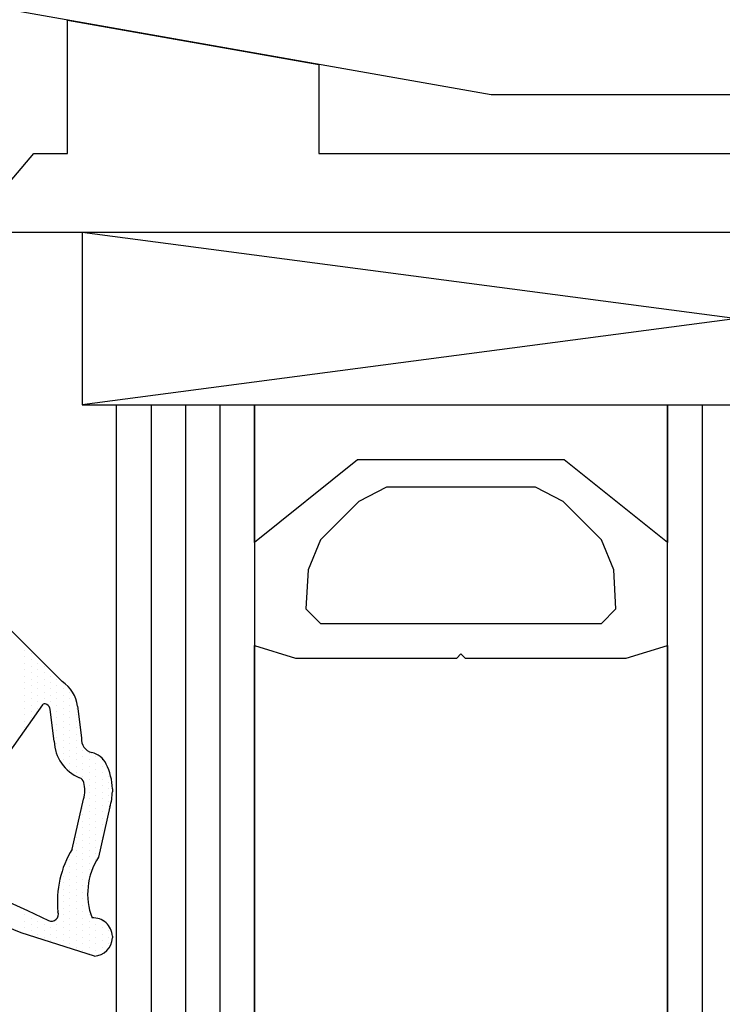
# Model space of a CAD drawing. Units: millimetres. Extents: x 2641 to 17082, y -4522 to 6016.
# Drawn here: x 4661 to 4681, y -3987 to -3959 of the extents above; entities that cross this region are included whole.
import ezdxf

# ---------------------------------------------------------------- set-up
doc = ezdxf.new("R2010")
doc.units = ezdxf.units.MM
for name, color, linetype in [('ACCESSORIES', 7, 'Continuous'), ('GASKET_INSIDE', 7, 'Continuous'), ('GASKET_OUTSIDE', 7, 'Continuous'), ('GLAS_G0', 7, 'Continuous'), ('GLAS_G2', 7, 'Continuous'), ('GLAS_GASKET_WARM', 7, 'Continuous'), ('GLAS_L1', 7, 'Continuous'), ('GLASABSTANDSHALTER', 7, 'Continuous'), ('GLASDISTANCER_INSIDE', 7, 'Continuous'), ('GLASDISTANCER_WARM', 7, 'Continuous'), ('HATCH_GASKET', 7, 'Continuous'), ('HATCH_GLAS', 7, 'Continuous'), ('ST-N-okna_sl', 5, 'Continuous')]:
    doc.layers.add(name, color=color, linetype=linetype)

# ---------------------------------------------------------------- blocks, each defined once
blk = doc.blocks.new('okno trojsklo')
at = {"layer": 'ACCESSORIES'}
for p, q in [((736.601, 709.568), (736.601, 713.436)), ((736.601, 713.436), (743.901, 712.149)), ((736.601, 709.568), (736.601, 713.436)), ((736.601, 713.436), (743.901, 712.149)), ((743.901, 712.149), (743.901, 709.568)), ((743.901, 712.149), (743.901, 709.568)), ((733.96, 707.609), (735.618, 709.568)), ((735.618, 709.568), (736.601, 709.568)), ((735.618, 709.568), (736.601, 709.568)), ((743.901, 709.568), (759.568, 709.568)), ((743.901, 709.568), (759.568, 709.568)), ((736.601, 707.268), (734.102, 707.268)), ((787.101, 707.268), (736.601, 707.268))]:
    blk.add_line(p, q, dxfattribs=at)
at = {"layer": 'GASKET_INSIDE'}
for p, q in [((735.868, 693.552), (734.92, 692.202)), ((735.994, 693.562), (735.983, 693.567)), ((735.994, 693.562), (735.983, 693.567)), ((736.211, 692.492), (736.099, 693.409)), ((736.211, 692.492), (736.099, 693.409)), ((736.734, 689.359), (737.064, 690.812)), ((736.734, 689.359), (737.064, 690.812)), ((734.459, 688.023), (735.435, 687.571)), ((735.435, 687.571), (736.049, 687.285)), ((735.435, 687.571), (736.049, 687.285))]:
    blk.add_line(p, q, dxfattribs=at)
for centre, radius, start, end in [((735.936, 693.479), 0.1, 62, 133), ((735.936, 693.479), 0.1, 62, 133), ((735.9, 693.385), 0.2, 7, 62), ((735.9, 693.385), 0.2, 7, 62), ((737.406, 692.537), 1.196, 182.1469, 247.4978), ((737.406, 692.537), 1.196, 182.1469, 247.4978), ((736.879, 691.244), 0.2, 14.5852, 69.6122), ((736.879, 691.244), 0.2, 14.5852, 69.6122), ((736.202, 691.068), 0.9, 343.4671, 14.5852), ((736.202, 691.068), 0.9, 343.4671, 14.5852), ((739.244, 687.833), 2.938, 148.7102, 185.8108), ((739.244, 687.833), 2.938, 148.7102, 185.8108), ((736.134, 687.466), 0.2, 245, 20.3405), ((736.134, 687.466), 0.2, 245, 20.3405)]:
    blk.add_arc(centre, radius, start, end, dxfattribs=at)
at = {"layer": 'GASKET_OUTSIDE'}
for p, q in [((733.902, 696.768), (736.445, 694.223)), ((736.893, 693.507), (737.005, 692.589)), ((736.893, 693.507), (737.005, 692.589)), ((737.901, 691.111), (737.901, 691.025)), ((737.901, 691.111), (737.901, 691.025)), ((737.831, 690.584), (737.498, 689.123)), ((737.831, 690.584), (737.498, 689.123)), ((735.253, 686.926), (734.402, 687.268)), ((737.38, 686.248), (735.253, 686.926)), ((737.38, 686.248), (735.253, 686.926)), ((737.901, 686.828), (737.901, 686.779)), ((737.901, 686.828), (737.901, 686.779))]:
    blk.add_line(p, q, dxfattribs=at)
for centre, radius, start, end in [((735.9, 693.385), 1, 7, 56.9669), ((735.9, 693.385), 1, 7, 56.9669), ((737.412, 692.553), 0.408, 174.91, 254.176), ((737.412, 692.553), 0.408, 174.91, 254.176), ((737.179, 691.573), 0.6, 25.2548, 78.3295), ((737.179, 691.573), 0.6, 25.2548, 78.3295), ((736.202, 691.068), 1.7, 1.4404, 26.5941), ((736.202, 691.068), 1.7, 1.4404, 26.5941), ((736.202, 691.068), 1.7, 343.4671, 358.5596), ((736.202, 691.068), 1.7, 343.4671, 358.5596), ((739.163, 688.054), 1.979, 147.2922, 200.5627), ((739.163, 688.054), 1.979, 147.2922, 200.5627), ((737.345, 686.804), 0.557, 2.5176, 93.5543), ((737.345, 686.804), 0.557, 2.5176, 93.5543), ((737.345, 686.804), 0.557, 273.5648, 357.4824), ((737.345, 686.804), 0.557, 273.5648, 357.4824)]:
    blk.add_arc(centre, radius, start, end, dxfattribs=at)
at = {"layer": 'GLAS_G0', "color": 7}
for p, q in [((738.024, 702.268), (742.024, 702.268)), ((738.024, 702.268), (742.024, 702.268)), ((738.024, 585.346), (738.024, 702.268)), ((742.024, 702.268), (742.024, 642.268))]:
    blk.add_line(p, q, dxfattribs=at)
at = {"layer": 'GLAS_G2', "color": 7}
for p, q in [((754.024, 702.268), (758.024, 702.268)), ((754.024, 642.268), (754.024, 702.268)), ((754.024, 702.268), (758.024, 702.268))]:
    blk.add_line(p, q, dxfattribs=at)
at = {"layer": 'GLAS_GASKET_WARM', "color": 7}
for p, q in [((742.024, 698.268), (742.024, 702.268)), ((742.024, 702.268), (754.024, 702.268)), ((742.024, 698.268), (742.024, 702.268)), ((742.024, 702.268), (754.024, 702.268)), ((754.024, 702.268), (754.024, 698.268)), ((754.024, 702.268), (754.024, 698.268)), ((745.024, 700.668), (742.024, 698.268)), ((745.024, 700.668), (742.024, 698.268)), ((751.024, 700.668), (745.024, 700.668)), ((751.024, 700.668), (745.024, 700.668)), ((754.024, 698.268), (751.024, 700.668)), ((754.024, 698.268), (751.024, 700.668))]:
    blk.add_line(p, q, dxfattribs=at)
at = {"layer": 'GLAS_L1', "color": 7}
for p, q in [((742.024, 695.268), (743.224, 694.908)), ((742.024, 695.268), (743.224, 694.908)), ((742.024, 585.346), (742.024, 695.268)), ((752.824, 694.908), (754.024, 695.268)), ((752.824, 694.908), (754.024, 695.268)), ((754.024, 695.268), (754.024, 585.346)), ((743.224, 694.908), (747.904, 694.908)), ((743.224, 694.908), (747.904, 694.908)), ((747.904, 694.908), (748.024, 695.028)), ((747.904, 694.908), (748.024, 695.028)), ((748.024, 695.028), (748.144, 694.908)), ((748.024, 695.028), (748.144, 694.908)), ((748.144, 694.908), (752.824, 694.908)), ((748.144, 694.908), (752.824, 694.908))]:
    blk.add_line(p, q, dxfattribs=at)
at = {"layer": 'GLASABSTANDSHALTER', "color": 7, "linetype": 'Continuous'}
for p, q in [((775.024, 702.268), (737.024, 707.268)), ((775.024, 707.268), (737.024, 702.268)), ((775.024, 702.268), (737.024, 707.268)), ((775.024, 707.268), (737.024, 702.268))]:
    blk.add_line(p, q, dxfattribs=at)
at = {"layer": 'GLASABSTANDSHALTER', "color": 7}
for p, q in [((775.024, 707.268), (737.024, 707.268)), ((737.024, 707.268), (737.024, 702.268)), ((775.024, 707.268), (737.024, 707.268)), ((737.024, 707.268), (737.024, 702.268)), ((737.024, 702.268), (775.024, 702.268)), ((737.024, 702.268), (775.024, 702.268))]:
    blk.add_line(p, q, dxfattribs=at)
at = {"layer": 'GLASDISTANCER_INSIDE', "color": 7}
for p, q in [((745.864, 699.868), (745.06, 699.46)), ((745.864, 699.868), (745.06, 699.46)), ((750.184, 699.868), (745.864, 699.868)), ((750.184, 699.868), (745.864, 699.868)), ((750.988, 699.46), (750.184, 699.868)), ((750.988, 699.46), (750.184, 699.868)), ((745.06, 699.46), (743.944, 698.344)), ((745.06, 699.46), (743.944, 698.344)), ((752.104, 698.344), (750.988, 699.46)), ((752.104, 698.344), (750.988, 699.46)), ((743.944, 698.344), (743.584, 697.468)), ((743.944, 698.344), (743.584, 697.468)), ((752.464, 697.468), (752.104, 698.344)), ((752.464, 697.468), (752.104, 698.344)), ((743.584, 697.468), (743.524, 696.34)), ((743.584, 697.468), (743.524, 696.34)), ((752.524, 696.34), (752.464, 697.468)), ((752.524, 696.34), (752.464, 697.468)), ((743.524, 696.34), (743.944, 695.908)), ((743.524, 696.34), (743.944, 695.908)), ((752.104, 695.908), (752.524, 696.34)), ((752.104, 695.908), (752.524, 696.34)), ((743.944, 695.908), (752.104, 695.908)), ((743.944, 695.908), (752.104, 695.908))]:
    blk.add_line(p, q, dxfattribs=at)
at = {"layer": 'GLASDISTANCER_WARM', "color": 7}
for p, q in [((745.024, 700.668), (742.024, 698.268)), ((745.024, 700.668), (742.024, 698.268)), ((751.024, 700.668), (745.024, 700.668)), ((751.024, 700.668), (745.024, 700.668)), ((754.024, 698.268), (751.024, 700.668)), ((754.024, 698.268), (751.024, 700.668)), ((742.024, 698.268), (742.024, 695.268)), ((742.024, 698.268), (742.024, 695.268)), ((754.024, 695.268), (754.024, 698.268)), ((754.024, 695.268), (754.024, 698.268)), ((742.024, 695.268), (743.224, 694.908)), ((742.024, 695.268), (743.224, 694.908)), ((752.824, 694.908), (754.024, 695.268)), ((752.824, 694.908), (754.024, 695.268)), ((743.224, 694.908), (747.904, 694.908)), ((743.224, 694.908), (747.904, 694.908)), ((747.904, 694.908), (748.024, 695.028)), ((747.904, 694.908), (748.024, 695.028)), ((748.024, 695.028), (748.144, 694.908)), ((748.024, 695.028), (748.144, 694.908)), ((748.144, 694.908), (752.824, 694.908)), ((748.144, 694.908), (752.824, 694.908))]:
    blk.add_line(p, q, dxfattribs=at)
at = {"layer": 'HATCH_GASKET'}
for p, q in [((735.355, 695.136), (735.355, 695.136)), ((735.355, 695.136), (735.355, 695.136)), ((735.543, 695.043), (735.543, 695.043)), ((735.543, 695.043), (735.543, 695.043)), ((735.355, 694.949), (735.355, 694.949)), ((735.355, 694.949), (735.355, 694.949)), ((735.355, 694.761), (735.355, 694.761)), ((735.355, 694.761), (735.355, 694.761)), ((735.543, 694.855), (735.543, 694.855)), ((735.543, 694.855), (735.543, 694.855)), ((735.73, 694.761), (735.73, 694.761)), ((735.73, 694.761), (735.73, 694.761)), ((735.355, 694.574), (735.355, 694.574)), ((735.355, 694.574), (735.355, 694.574)), ((735.543, 694.668), (735.543, 694.668)), ((735.543, 694.668), (735.543, 694.668)), ((735.543, 694.48), (735.543, 694.48)), ((735.543, 694.48), (735.543, 694.48)), ((735.73, 694.574), (735.73, 694.574)), ((735.73, 694.574), (735.73, 694.574)), ((735.918, 694.668), (735.918, 694.668)), ((735.918, 694.668), (735.918, 694.668)), ((735.918, 694.48), (735.918, 694.48)), ((735.918, 694.48), (735.918, 694.48)), ((735.355, 694.386), (735.355, 694.386)), ((735.355, 694.386), (735.355, 694.386)), ((735.355, 694.199), (735.355, 694.199)), ((735.355, 694.199), (735.355, 694.199)), ((735.543, 694.293), (735.543, 694.293)), ((735.543, 694.293), (735.543, 694.293)), ((735.73, 694.386), (735.73, 694.386)), ((735.73, 694.386), (735.73, 694.386)), ((735.73, 694.199), (735.73, 694.199)), ((735.73, 694.199), (735.73, 694.199)), ((735.918, 694.293), (735.918, 694.293)), ((735.918, 694.293), (735.918, 694.293)), ((736.105, 694.386), (736.105, 694.386)), ((736.105, 694.386), (736.105, 694.386)), ((736.105, 694.199), (736.105, 694.199)), ((736.105, 694.199), (736.105, 694.199)), ((736.293, 694.293), (736.293, 694.293)), ((736.293, 694.293), (736.293, 694.293)), ((735.355, 694.011), (735.355, 694.011)), ((735.355, 694.011), (735.355, 694.011)), ((735.543, 694.105), (735.543, 694.105)), ((735.543, 694.105), (735.543, 694.105)), ((735.543, 693.918), (735.543, 693.918)), ((735.543, 693.918), (735.543, 693.918)), ((735.73, 694.011), (735.73, 694.011)), ((735.73, 694.011), (735.73, 694.011)), ((735.918, 694.105), (735.918, 694.105)), ((735.918, 694.105), (735.918, 694.105)), ((735.918, 693.918), (735.918, 693.918)), ((735.918, 693.918), (735.918, 693.918)), ((736.105, 694.011), (736.105, 694.011)), ((736.105, 694.011), (736.105, 694.011)), ((736.293, 694.105), (736.293, 694.105)), ((736.293, 694.105), (736.293, 694.105)), ((736.293, 693.918), (736.293, 693.918)), ((736.293, 693.918), (736.293, 693.918)), ((736.48, 694.011), (736.48, 694.011)), ((736.48, 694.011), (736.48, 694.011)), ((736.668, 693.918), (736.668, 693.918)), ((736.668, 693.918), (736.668, 693.918)), ((735.355, 693.824), (735.355, 693.824)), ((735.355, 693.824), (735.355, 693.824)), ((735.355, 693.636), (735.355, 693.636)), ((735.355, 693.636), (735.355, 693.636)), ((735.543, 693.73), (735.543, 693.73)), ((735.543, 693.73), (735.543, 693.73)), ((735.73, 693.824), (735.73, 693.824)), ((735.73, 693.824), (735.73, 693.824)), ((735.73, 693.636), (735.73, 693.636)), ((735.73, 693.636), (735.73, 693.636)), ((735.918, 693.73), (735.918, 693.73)), ((735.918, 693.73), (735.918, 693.73)), ((736.105, 693.824), (736.105, 693.824)), ((736.105, 693.824), (736.105, 693.824)), ((736.105, 693.636), (736.105, 693.636)), ((736.105, 693.636), (736.105, 693.636)), ((736.293, 693.73), (736.293, 693.73)), ((736.293, 693.73), (736.293, 693.73)), ((736.48, 693.824), (736.48, 693.824)), ((736.48, 693.824), (736.48, 693.824)), ((736.48, 693.636), (736.48, 693.636)), ((736.48, 693.636), (736.48, 693.636)), ((736.668, 693.73), (736.668, 693.73)), ((736.668, 693.73), (736.668, 693.73)), ((736.855, 693.636), (736.855, 693.636)), ((736.855, 693.636), (736.855, 693.636)), ((735.355, 693.449), (735.355, 693.449)), ((735.355, 693.449), (735.355, 693.449)), ((735.543, 693.543), (735.543, 693.543)), ((735.543, 693.543), (735.543, 693.543)), ((735.543, 693.355), (735.543, 693.355)), ((735.543, 693.355), (735.543, 693.355)), ((735.73, 693.449), (735.73, 693.449)), ((735.73, 693.449), (735.73, 693.449)), ((735.73, 693.355), (735.73, 693.355)), ((735.73, 693.355), (735.73, 693.355)), ((735.918, 693.577), (735.918, 693.577)), ((735.918, 693.577), (735.918, 693.577)), ((736.105, 693.449), (736.105, 693.449)), ((736.105, 693.449), (736.105, 693.449)), ((736.105, 693.357), (736.105, 693.357)), ((736.105, 693.357), (736.105, 693.357)), ((736.293, 693.543), (736.293, 693.543)), ((736.293, 693.543), (736.293, 693.543)), ((736.293, 693.355), (736.293, 693.355)), ((736.293, 693.355), (736.293, 693.355)), ((736.48, 693.449), (736.48, 693.449)), ((736.48, 693.449), (736.48, 693.449)), ((736.668, 693.543), (736.668, 693.543)), ((736.668, 693.543), (736.668, 693.543)), ((736.668, 693.355), (736.668, 693.355)), ((736.668, 693.355), (736.668, 693.355)), ((736.855, 693.449), (736.855, 693.449)), ((736.855, 693.449), (736.855, 693.449)), ((735.355, 693.261), (735.355, 693.261)), ((735.355, 693.261), (735.355, 693.261)), ((735.355, 693.074), (735.355, 693.074)), ((735.355, 693.074), (735.355, 693.074)), ((735.543, 693.168), (735.543, 693.168)), ((735.543, 693.168), (735.543, 693.168)), ((735.543, 693.088), (735.543, 693.088)), ((735.543, 693.088), (735.543, 693.088)), ((736.293, 693.168), (736.293, 693.168)), ((736.293, 693.168), (736.293, 693.168)), ((736.48, 693.261), (736.48, 693.261)), ((736.48, 693.261), (736.48, 693.261)), ((736.48, 693.074), (736.48, 693.074)), ((736.48, 693.074), (736.48, 693.074)), ((736.668, 693.168), (736.668, 693.168)), ((736.668, 693.168), (736.668, 693.168)), ((736.855, 693.261), (736.855, 693.261)), ((736.855, 693.261), (736.855, 693.261)), ((736.855, 693.074), (736.855, 693.074)), ((736.855, 693.074), (736.855, 693.074)), ((735.355, 692.886), (735.355, 692.886)), ((735.355, 692.886), (735.355, 692.886)), ((735.355, 692.821), (735.355, 692.821)), ((735.355, 692.821), (735.355, 692.821)), ((736.293, 692.98), (736.293, 692.98)), ((736.293, 692.98), (736.293, 692.98)), ((736.293, 692.793), (736.293, 692.793)), ((736.293, 692.793), (736.293, 692.793)), ((736.48, 692.886), (736.48, 692.886)), ((736.48, 692.886), (736.48, 692.886)), ((736.668, 692.98), (736.668, 692.98)), ((736.668, 692.98), (736.668, 692.98)), ((736.668, 692.793), (736.668, 692.793)), ((736.668, 692.793), (736.668, 692.793)), ((736.855, 692.886), (736.855, 692.886)), ((736.855, 692.886), (736.855, 692.886)), ((736.293, 692.605), (736.293, 692.605)), ((736.293, 692.605), (736.293, 692.605)), ((736.48, 692.699), (736.48, 692.699)), ((736.48, 692.699), (736.48, 692.699)), ((736.48, 692.511), (736.48, 692.511)), ((736.48, 692.511), (736.48, 692.511)), ((736.668, 692.605), (736.668, 692.605)), ((736.668, 692.605), (736.668, 692.605)), ((736.855, 692.699), (736.855, 692.699)), ((736.855, 692.699), (736.855, 692.699)), ((736.855, 692.511), (736.855, 692.511)), ((736.855, 692.511), (736.855, 692.511)), ((736.293, 692.418), (736.293, 692.418)), ((736.293, 692.418), (736.293, 692.418)), ((736.293, 692.23), (736.293, 692.23)), ((736.293, 692.23), (736.293, 692.23)), ((736.48, 692.324), (736.48, 692.324)), ((736.48, 692.324), (736.48, 692.324)), ((736.668, 692.418), (736.668, 692.418)), ((736.668, 692.418), (736.668, 692.418)), ((736.668, 692.23), (736.668, 692.23)), ((736.668, 692.23), (736.668, 692.23)), ((736.855, 692.324), (736.855, 692.324)), ((736.855, 692.324), (736.855, 692.324)), ((737.043, 692.23), (737.043, 692.23)), ((737.043, 692.23), (737.043, 692.23)), ((736.293, 692.113), (736.293, 692.113)), ((736.293, 692.113), (736.293, 692.113)), ((736.48, 692.136), (736.48, 692.136)), ((736.48, 692.136), (736.48, 692.136)), ((736.48, 691.949), (736.48, 691.949)), ((736.48, 691.949), (736.48, 691.949)), ((736.668, 692.043), (736.668, 692.043)), ((736.668, 692.043), (736.668, 692.043)), ((736.855, 692.136), (736.855, 692.136)), ((736.855, 692.136), (736.855, 692.136)), ((736.855, 691.949), (736.855, 691.949)), ((736.855, 691.949), (736.855, 691.949)), ((737.043, 692.043), (737.043, 692.043)), ((737.043, 692.043), (737.043, 692.043)), ((737.23, 692.136), (737.23, 692.136)), ((737.23, 692.136), (737.23, 692.136)), ((737.23, 691.949), (737.23, 691.949)), ((737.23, 691.949), (737.23, 691.949)), ((737.418, 692.043), (737.418, 692.043)), ((737.418, 692.043), (737.418, 692.043)), ((737.605, 691.949), (737.605, 691.949)), ((737.605, 691.949), (737.605, 691.949)), ((736.48, 691.788), (736.48, 691.788)), ((736.48, 691.788), (736.48, 691.788)), ((736.668, 691.855), (736.668, 691.855)), ((736.668, 691.855), (736.668, 691.855)), ((736.668, 691.668), (736.668, 691.668)), ((736.668, 691.668), (736.668, 691.668)), ((736.668, 691.603), (736.668, 691.603)), ((736.668, 691.603), (736.668, 691.603)), ((736.855, 691.761), (736.855, 691.761)), ((736.855, 691.761), (736.855, 691.761)), ((737.043, 691.855), (737.043, 691.855)), ((737.043, 691.855), (737.043, 691.855)), ((737.043, 691.668), (737.043, 691.668)), ((737.043, 691.668), (737.043, 691.668)), ((737.23, 691.761), (737.23, 691.761)), ((737.23, 691.761), (737.23, 691.761)), ((737.418, 691.855), (737.418, 691.855)), ((737.418, 691.855), (737.418, 691.855)), ((737.418, 691.668), (737.418, 691.668)), ((737.418, 691.668), (737.418, 691.668)), ((737.605, 691.761), (737.605, 691.761)), ((737.605, 691.761), (737.605, 691.761)), ((736.855, 691.574), (736.855, 691.574)), ((736.855, 691.574), (736.855, 691.574)), ((736.855, 691.481), (736.855, 691.481)), ((736.855, 691.481), (736.855, 691.481)), ((737.043, 691.48), (737.043, 691.48)), ((737.043, 691.48), (737.043, 691.48)), ((737.043, 691.358), (737.043, 691.358)), ((737.043, 691.358), (737.043, 691.358)), ((737.23, 691.574), (737.23, 691.574)), ((737.23, 691.574), (737.23, 691.574)), ((737.23, 691.386), (737.23, 691.386)), ((737.23, 691.386), (737.23, 691.386)), ((737.418, 691.48), (737.418, 691.48)), ((737.418, 691.48), (737.418, 691.48)), ((737.605, 691.574), (737.605, 691.574)), ((737.605, 691.574), (737.605, 691.574)), ((737.605, 691.386), (737.605, 691.386)), ((737.605, 691.386), (737.605, 691.386)), ((737.793, 691.48), (737.793, 691.48)), ((737.793, 691.48), (737.793, 691.48)), ((737.23, 691.199), (737.23, 691.199)), ((737.23, 691.199), (737.23, 691.199)), ((737.418, 691.293), (737.418, 691.293)), ((737.418, 691.293), (737.418, 691.293)), ((737.418, 691.105), (737.418, 691.105)), ((737.418, 691.105), (737.418, 691.105)), ((737.605, 691.199), (737.605, 691.199)), ((737.605, 691.199), (737.605, 691.199)), ((737.793, 691.293), (737.793, 691.293)), ((737.793, 691.293), (737.793, 691.293)), ((737.793, 691.105), (737.793, 691.105)), ((737.793, 691.105), (737.793, 691.105)), ((737.23, 691.011), (737.23, 691.011)), ((737.23, 691.011), (737.23, 691.011)), ((737.23, 690.824), (737.23, 690.824)), ((737.23, 690.824), (737.23, 690.824)), ((737.418, 690.918), (737.418, 690.918)), ((737.418, 690.918), (737.418, 690.918)), ((737.605, 691.011), (737.605, 691.011)), ((737.605, 691.011), (737.605, 691.011)), ((737.605, 690.824), (737.605, 690.824)), ((737.605, 690.824), (737.605, 690.824)), ((737.793, 690.918), (737.793, 690.918)), ((737.793, 690.918), (737.793, 690.918)), ((737.043, 690.543), (737.043, 690.543)), ((737.043, 690.543), (737.043, 690.543)), ((737.23, 690.636), (737.23, 690.636)), ((737.23, 690.636), (737.23, 690.636)), ((737.418, 690.73), (737.418, 690.73)), ((737.418, 690.73), (737.418, 690.73)), ((737.418, 690.543), (737.418, 690.543)), ((737.418, 690.543), (737.418, 690.543)), ((737.605, 690.636), (737.605, 690.636)), ((737.605, 690.636), (737.605, 690.636)), ((737.793, 690.73), (737.793, 690.73)), ((737.793, 690.73), (737.793, 690.73)), ((737.793, 690.543), (737.793, 690.543)), ((737.793, 690.543), (737.793, 690.543)), ((737.043, 690.355), (737.043, 690.355)), ((737.043, 690.355), (737.043, 690.355)), ((737.23, 690.449), (737.23, 690.449)), ((737.23, 690.449), (737.23, 690.449)), ((737.23, 690.261), (737.23, 690.261)), ((737.23, 690.261), (737.23, 690.261)), ((737.418, 690.355), (737.418, 690.355)), ((737.418, 690.355), (737.418, 690.355)), ((737.605, 690.449), (737.605, 690.449)), ((737.605, 690.449), (737.605, 690.449)), ((737.605, 690.261), (737.605, 690.261)), ((737.605, 690.261), (737.605, 690.261)), ((737.793, 690.414), (737.793, 690.414)), ((737.793, 690.414), (737.793, 690.414)), ((736.855, 689.886), (736.855, 689.886)), ((736.855, 689.886), (736.855, 689.886)), ((737.043, 690.168), (737.043, 690.168)), ((737.043, 690.168), (737.043, 690.168)), ((737.043, 689.98), (737.043, 689.98)), ((737.043, 689.98), (737.043, 689.98)), ((737.23, 690.074), (737.23, 690.074)), ((737.23, 690.074), (737.23, 690.074)), ((737.23, 689.886), (737.23, 689.886)), ((737.23, 689.886), (737.23, 689.886)), ((737.418, 690.168), (737.418, 690.168)), ((737.418, 690.168), (737.418, 690.168)), ((737.418, 689.98), (737.418, 689.98)), ((737.418, 689.98), (737.418, 689.98)), ((737.605, 690.074), (737.605, 690.074)), ((737.605, 690.074), (737.605, 690.074)), ((737.605, 689.886), (737.605, 689.886)), ((737.605, 689.886), (737.605, 689.886)), ((736.855, 689.699), (736.855, 689.699)), ((736.855, 689.699), (736.855, 689.699)), ((737.043, 689.793), (737.043, 689.793)), ((737.043, 689.793), (737.043, 689.793)), ((737.043, 689.605), (737.043, 689.605)), ((737.043, 689.605), (737.043, 689.605)), ((737.23, 689.699), (737.23, 689.699)), ((737.23, 689.699), (737.23, 689.699)), ((737.418, 689.793), (737.418, 689.793)), ((737.418, 689.793), (737.418, 689.793)), ((737.418, 689.605), (737.418, 689.605)), ((737.418, 689.605), (737.418, 689.605)), ((737.605, 689.699), (737.605, 689.699)), ((737.605, 689.699), (737.605, 689.699)), ((736.855, 689.511), (736.855, 689.511)), ((736.855, 689.511), (736.855, 689.511)), ((736.855, 689.324), (736.855, 689.324)), ((736.855, 689.324), (736.855, 689.324)), ((737.043, 689.418), (737.043, 689.418)), ((737.043, 689.418), (737.043, 689.418)), ((737.23, 689.511), (737.23, 689.511)), ((737.23, 689.511), (737.23, 689.511)), ((737.23, 689.324), (737.23, 689.324)), ((737.23, 689.324), (737.23, 689.324)), ((737.418, 689.418), (737.418, 689.418)), ((737.418, 689.418), (737.418, 689.418)), ((737.605, 689.592), (737.605, 689.592)), ((737.605, 689.592), (737.605, 689.592)), ((736.668, 689.043), (736.668, 689.043)), ((736.668, 689.043), (736.668, 689.043)), ((736.855, 689.136), (736.855, 689.136)), ((736.855, 689.136), (736.855, 689.136)), ((737.043, 689.23), (737.043, 689.23)), ((737.043, 689.23), (737.043, 689.23)), ((737.043, 689.043), (737.043, 689.043)), ((737.043, 689.043), (737.043, 689.043)), ((737.23, 689.136), (737.23, 689.136)), ((737.23, 689.136), (737.23, 689.136)), ((737.418, 689.23), (737.418, 689.23)), ((737.418, 689.23), (737.418, 689.23)), ((737.418, 689.043), (737.418, 689.043)), ((737.418, 689.043), (737.418, 689.043)), ((736.48, 688.761), (736.48, 688.761)), ((736.48, 688.761), (736.48, 688.761)), ((736.668, 688.855), (736.668, 688.855)), ((736.668, 688.855), (736.668, 688.855)), ((736.855, 688.949), (736.855, 688.949)), ((736.855, 688.949), (736.855, 688.949)), ((736.855, 688.761), (736.855, 688.761)), ((736.855, 688.761), (736.855, 688.761)), ((737.043, 688.855), (737.043, 688.855)), ((737.043, 688.855), (737.043, 688.855)), ((737.23, 688.949), (737.23, 688.949)), ((737.23, 688.949), (737.23, 688.949)), ((737.23, 688.761), (737.23, 688.761)), ((737.23, 688.761), (737.23, 688.761)), ((737.418, 688.967), (737.418, 688.967)), ((737.418, 688.967), (737.418, 688.967)), ((736.48, 688.574), (736.48, 688.574)), ((736.48, 688.574), (736.48, 688.574)), ((736.668, 688.668), (736.668, 688.668)), ((736.668, 688.668), (736.668, 688.668)), ((736.668, 688.48), (736.668, 688.48)), ((736.668, 688.48), (736.668, 688.48)), ((736.855, 688.574), (736.855, 688.574)), ((736.855, 688.574), (736.855, 688.574)), ((737.043, 688.668), (737.043, 688.668)), ((737.043, 688.668), (737.043, 688.668)), ((737.043, 688.48), (737.043, 688.48)), ((737.043, 688.48), (737.043, 688.48)), ((737.23, 688.574), (737.23, 688.574)), ((737.23, 688.574), (737.23, 688.574)), ((737.23, 688.467), (737.23, 688.467)), ((737.23, 688.467), (737.23, 688.467)), ((736.48, 688.386), (736.48, 688.386)), ((736.48, 688.386), (736.48, 688.386)), ((736.48, 688.199), (736.48, 688.199)), ((736.48, 688.199), (736.48, 688.199)), ((736.668, 688.293), (736.668, 688.293)), ((736.668, 688.293), (736.668, 688.293)), ((736.855, 688.386), (736.855, 688.386)), ((736.855, 688.386), (736.855, 688.386)), ((736.855, 688.199), (736.855, 688.199)), ((736.855, 688.199), (736.855, 688.199)), ((737.043, 688.293), (737.043, 688.293)), ((737.043, 688.293), (737.043, 688.293)), ((736.48, 688.011), (736.48, 688.011)), ((736.48, 688.011), (736.48, 688.011)), ((736.668, 688.105), (736.668, 688.105)), ((736.668, 688.105), (736.668, 688.105)), ((736.668, 687.918), (736.668, 687.918)), ((736.668, 687.918), (736.668, 687.918)), ((736.855, 688.011), (736.855, 688.011)), ((736.855, 688.011), (736.855, 688.011)), ((737.043, 688.105), (737.043, 688.105)), ((737.043, 688.105), (737.043, 688.105)), ((737.043, 687.918), (737.043, 687.918)), ((737.043, 687.918), (737.043, 687.918)), ((736.48, 687.824), (736.48, 687.824)), ((736.48, 687.824), (736.48, 687.824)), ((736.48, 687.636), (736.48, 687.636)), ((736.48, 687.636), (736.48, 687.636)), ((736.668, 687.73), (736.668, 687.73)), ((736.668, 687.73), (736.668, 687.73)), ((736.855, 687.824), (736.855, 687.824)), ((736.855, 687.824), (736.855, 687.824)), ((736.855, 687.636), (736.855, 687.636)), ((736.855, 687.636), (736.855, 687.636)), ((737.043, 687.73), (737.043, 687.73)), ((737.043, 687.73), (737.043, 687.73)), ((737.23, 687.636), (737.23, 687.636)), ((737.23, 687.636), (737.23, 687.636)), ((735.355, 687.449), (735.355, 687.449)), ((735.355, 687.449), (735.355, 687.449)), ((735.543, 687.355), (735.543, 687.355)), ((735.543, 687.355), (735.543, 687.355)), ((736.48, 687.449), (736.48, 687.449)), ((736.48, 687.449), (736.48, 687.449)), ((736.668, 687.543), (736.668, 687.543)), ((736.668, 687.543), (736.668, 687.543)), ((736.668, 687.355), (736.668, 687.355)), ((736.668, 687.355), (736.668, 687.355)), ((736.855, 687.449), (736.855, 687.449)), ((736.855, 687.449), (736.855, 687.449)), ((737.043, 687.543), (737.043, 687.543)), ((737.043, 687.543), (737.043, 687.543)), ((737.043, 687.355), (737.043, 687.355)), ((737.043, 687.355), (737.043, 687.355)), ((737.23, 687.449), (737.23, 687.449)), ((737.23, 687.449), (737.23, 687.449)), ((735.355, 687.261), (735.355, 687.261)), ((735.355, 687.261), (735.355, 687.261)), ((735.355, 687.074), (735.355, 687.074)), ((735.355, 687.074), (735.355, 687.074)), ((735.543, 687.168), (735.543, 687.168)), ((735.543, 687.168), (735.543, 687.168)), ((735.73, 687.261), (735.73, 687.261)), ((735.73, 687.261), (735.73, 687.261)), ((735.73, 687.074), (735.73, 687.074)), ((735.73, 687.074), (735.73, 687.074)), ((735.918, 687.168), (735.918, 687.168)), ((735.918, 687.168), (735.918, 687.168)), ((736.105, 687.261), (736.105, 687.261)), ((736.105, 687.261), (736.105, 687.261)), ((736.105, 687.074), (736.105, 687.074)), ((736.105, 687.074), (736.105, 687.074)), ((736.293, 687.168), (736.293, 687.168)), ((736.293, 687.168), (736.293, 687.168)), ((736.48, 687.261), (736.48, 687.261)), ((736.48, 687.261), (736.48, 687.261)), ((736.48, 687.074), (736.48, 687.074)), ((736.48, 687.074), (736.48, 687.074)), ((736.668, 687.168), (736.668, 687.168)), ((736.668, 687.168), (736.668, 687.168)), ((736.855, 687.261), (736.855, 687.261)), ((736.855, 687.261), (736.855, 687.261)), ((736.855, 687.074), (736.855, 687.074)), ((736.855, 687.074), (736.855, 687.074)), ((737.043, 687.168), (737.043, 687.168)), ((737.043, 687.168), (737.043, 687.168)), ((737.23, 687.261), (737.23, 687.261)), ((737.23, 687.261), (737.23, 687.261)), ((737.23, 687.074), (737.23, 687.074)), ((737.23, 687.074), (737.23, 687.074)), ((737.418, 687.168), (737.418, 687.168)), ((737.418, 687.168), (737.418, 687.168)), ((737.605, 687.261), (737.605, 687.261)), ((737.605, 687.261), (737.605, 687.261)), ((737.605, 687.074), (737.605, 687.074)), ((737.605, 687.074), (737.605, 687.074)), ((735.355, 686.894), (735.355, 686.894)), ((735.355, 686.894), (735.355, 686.894)), ((735.543, 686.98), (735.543, 686.98)), ((735.543, 686.98), (735.543, 686.98)), ((735.543, 686.834), (735.543, 686.834)), ((735.543, 686.834), (735.543, 686.834)), ((735.73, 686.886), (735.73, 686.886)), ((735.73, 686.886), (735.73, 686.886)), ((735.73, 686.774), (735.73, 686.774)), ((735.73, 686.774), (735.73, 686.774)), ((735.918, 686.98), (735.918, 686.98)), ((735.918, 686.98), (735.918, 686.98)), ((735.918, 686.793), (735.918, 686.793)), ((735.918, 686.793), (735.918, 686.793)), ((736.105, 686.886), (736.105, 686.886)), ((736.105, 686.886), (736.105, 686.886)), ((736.293, 686.98), (736.293, 686.98)), ((736.293, 686.98), (736.293, 686.98)), ((736.293, 686.793), (736.293, 686.793)), ((736.293, 686.793), (736.293, 686.793)), ((736.48, 686.886), (736.48, 686.886)), ((736.48, 686.886), (736.48, 686.886)), ((736.668, 686.98), (736.668, 686.98)), ((736.668, 686.98), (736.668, 686.98)), ((736.668, 686.793), (736.668, 686.793)), ((736.668, 686.793), (736.668, 686.793)), ((736.855, 686.886), (736.855, 686.886)), ((736.855, 686.886), (736.855, 686.886)), ((737.043, 686.98), (737.043, 686.98)), ((737.043, 686.98), (737.043, 686.98)), ((737.043, 686.793), (737.043, 686.793)), ((737.043, 686.793), (737.043, 686.793)), ((737.23, 686.886), (737.23, 686.886)), ((737.23, 686.886), (737.23, 686.886)), ((737.418, 686.98), (737.418, 686.98)), ((737.418, 686.98), (737.418, 686.98)), ((737.418, 686.793), (737.418, 686.793)), ((737.418, 686.793), (737.418, 686.793)), ((737.605, 686.886), (737.605, 686.886)), ((737.605, 686.886), (737.605, 686.886)), ((737.793, 686.98), (737.793, 686.98)), ((737.793, 686.98), (737.793, 686.98)), ((737.793, 686.793), (737.793, 686.793)), ((737.793, 686.793), (737.793, 686.793)), ((735.918, 686.714), (735.918, 686.714)), ((735.918, 686.714), (735.918, 686.714)), ((736.105, 686.699), (736.105, 686.699)), ((736.105, 686.699), (736.105, 686.699)), ((736.105, 686.655), (736.105, 686.655)), ((736.105, 686.655), (736.105, 686.655)), ((736.293, 686.605), (736.293, 686.605)), ((736.293, 686.605), (736.293, 686.605)), ((736.293, 686.595), (736.293, 686.595)), ((736.293, 686.595), (736.293, 686.595)), ((736.48, 686.699), (736.48, 686.699)), ((736.48, 686.699), (736.48, 686.699)), ((736.48, 686.535), (736.48, 686.535)), ((736.48, 686.535), (736.48, 686.535)), ((736.668, 686.605), (736.668, 686.605)), ((736.668, 686.605), (736.668, 686.605)), ((736.668, 686.475), (736.668, 686.475)), ((736.668, 686.475), (736.668, 686.475)), ((736.855, 686.699), (736.855, 686.699)), ((736.855, 686.699), (736.855, 686.699)), ((736.855, 686.511), (736.855, 686.511)), ((736.855, 686.511), (736.855, 686.511)), ((737.043, 686.605), (737.043, 686.605)), ((737.043, 686.605), (737.043, 686.605)), ((737.23, 686.699), (737.23, 686.699)), ((737.23, 686.699), (737.23, 686.699)), ((737.23, 686.511), (737.23, 686.511)), ((737.23, 686.511), (737.23, 686.511)), ((737.418, 686.605), (737.418, 686.605)), ((737.418, 686.605), (737.418, 686.605)), ((737.605, 686.699), (737.605, 686.699)), ((737.605, 686.699), (737.605, 686.699)), ((737.605, 686.511), (737.605, 686.511)), ((737.605, 686.511), (737.605, 686.511)), ((737.793, 686.605), (737.793, 686.605)), ((737.793, 686.605), (737.793, 686.605)), ((737.793, 686.475), (737.793, 686.475)), ((737.793, 686.475), (737.793, 686.475)), ((736.855, 686.415), (736.855, 686.415)), ((736.855, 686.415), (736.855, 686.415)), ((737.043, 686.418), (737.043, 686.418)), ((737.043, 686.418), (737.043, 686.418)), ((737.043, 686.356), (737.043, 686.356)), ((737.043, 686.356), (737.043, 686.356)), ((737.23, 686.324), (737.23, 686.324)), ((737.23, 686.324), (737.23, 686.324)), ((737.23, 686.296), (737.23, 686.296)), ((737.23, 686.296), (737.23, 686.296)), ((737.418, 686.418), (737.418, 686.418)), ((737.418, 686.418), (737.418, 686.418)), ((737.418, 686.254), (737.418, 686.254)), ((737.418, 686.254), (737.418, 686.254)), ((737.605, 686.324), (737.605, 686.324)), ((737.605, 686.324), (737.605, 686.324)), ((737.605, 686.314), (737.605, 686.314)), ((737.605, 686.314), (737.605, 686.314))]:
    blk.add_line(p, q, dxfattribs=at)
at = {"layer": 'HATCH_GLAS', "color": 7, "linetype": 'Continuous'}
for p, q in [((739.024, 702.268), (739.024, 585.346)), ((740.024, 702.268), (740.024, 585.346)), ((741.024, 702.268), (741.024, 585.346)), ((755.024, 702.268), (755.024, 585.346))]:
    blk.add_line(p, q, dxfattribs=at)
at = {"layer": 'ST-N-okna_sl', "linetype": 'Continuous'}
for p, q in [((748.901, 711.268), (735.075, 713.706)), ((748.901, 711.268), (735.075, 713.706)), ((788.901, 711.268), (748.901, 711.268))]:
    blk.add_line(p, q, dxfattribs=at)

msp = doc.modelspace()

# ---------------------------------------------------------------- block references
msp.add_blockref('okno trojsklo', (3925.588, -4672.203))

doc.saveas('drawing.dxf')
